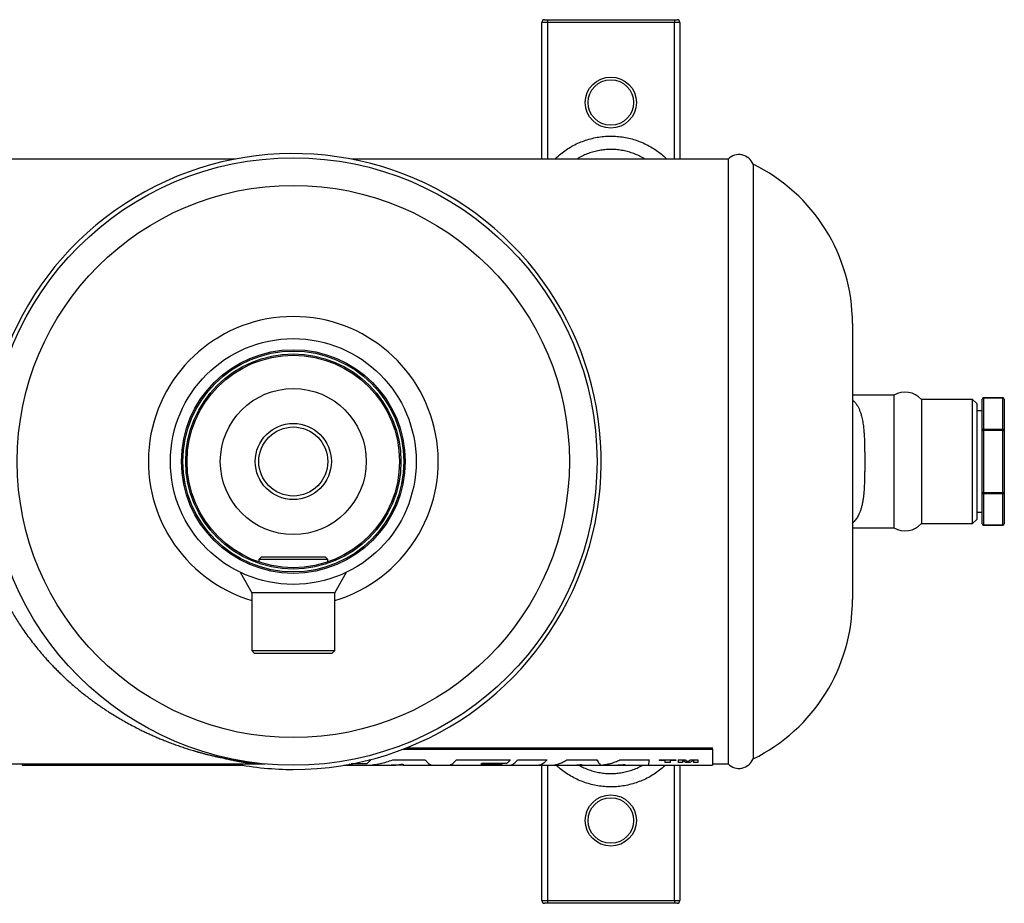
# Model space of a CAD drawing. Units: millimetres. Extents: x -8147 to 23997, y -3910 to 3615.
# Drawn here: x -7941 to -7585, y -3910 to -3590 of the extents above; entities that cross this region are included whole.
import ezdxf

# ---------------------------------------------------------------- set-up
doc = ezdxf.new("R2010")
doc.units = ezdxf.units.MM

msp = doc.modelspace()

# ---------------------------------------------------------------- linework, layer by layer
at = {"color": 7, "linetype": 'Continuous', "lineweight": 25}
for p, q in [((-7751, -3590), (-7750, -3590)), ((-7750, -3590), (-7704, -3590)), ((-7750, -3590), (-7750, -3591)), ((-7704, -3590), (-7704, -3591)), ((-7704, -3590), (-7703, -3590)), ((-7752, -3640.5), (-7752, -3591)), ((-7750, -3591), (-7752, -3591)), ((-7704, -3591), (-7750, -3591)), ((-7702, -3591), (-7704, -3591)), ((-7702, -3591), (-7702, -3640.5)), ((-7863.05, -3640.5), (-7946.07, -3640.5)), ((-7684.5, -3640.5), (-7820.95, -3640.5)), ((-7684.5, -3640.5), (-7684.5, -3640.65)), ((-7684.5, -3640.65), (-7684.5, -3859.5)), ((-7675.49, -3642.3), (-7675.49, -3642.45)), ((-7675.49, -3642.45), (-7675.49, -3857.7)), ((-7639.5, -3700), (-7639.5, -3800)), ((-7624.5, -3726), (-7639.5, -3726)), ((-7624.5, -3726), (-7624.5, -3774)), ((-7596, -3727.5), (-7614.5, -3727.5)), ((-7614.5, -3727.5), (-7614.5, -3772.5)), ((-7594.5, -3729), (-7596, -3727.5)), ((-7596, -3772.5), (-7596, -3727.5)), ((-7594.5, -3729), (-7594.5, -3771)), ((-7592.5, -3738.74), (-7592.5, -3727.48)), ((-7585, -3726.98), (-7592, -3726.98)), ((-7592, -3727.05), (-7592, -3738.3)), ((-7585, -3727.05), (-7592, -3727.05)), ((-7585, -3738.3), (-7585, -3727.05)), ((-7584.5, -3727.48), (-7584.5, -3738.74)), ((-7592.5, -3731.7), (-7594.5, -3731.7)), ((-7592.5, -3738.74), (-7592, -3738.74)), ((-7592.5, -3761.25), (-7592.5, -3738.74)), ((-7592, -3738.3), (-7592, -3738.74)), ((-7592, -3738.3), (-7585, -3738.3)), ((-7585, -3738.74), (-7592, -3738.74)), ((-7592, -3738.74), (-7592, -3761.25)), ((-7585, -3738.74), (-7585, -3738.3)), ((-7585, -3738.74), (-7584.5, -3738.74)), ((-7585, -3761.25), (-7585, -3738.74)), ((-7584.5, -3738.74), (-7584.5, -3761.25)), ((-7592.5, -3761.25), (-7592, -3761.25)), ((-7592.5, -3772.51), (-7592.5, -3761.25)), ((-7592, -3761.25), (-7585, -3761.25)), ((-7592, -3761.25), (-7592, -3761.69)), ((-7585, -3761.69), (-7592, -3761.69)), ((-7592, -3761.69), (-7592, -3772.95)), ((-7585, -3761.25), (-7584.5, -3761.25)), ((-7585, -3761.69), (-7585, -3761.25)), ((-7585, -3772.95), (-7585, -3761.69)), ((-7584.5, -3761.25), (-7584.5, -3772.51)), ((-7594.5, -3768.3), (-7592.5, -3768.3)), ((-7614.5, -3772.5), (-7596, -3772.5)), ((-7596, -3772.5), (-7594.5, -3771)), ((-7639.5, -3774), (-7624.5, -3774)), ((-7592, -3772.95), (-7585, -3772.95)), ((-7592, -3773.01), (-7585, -3773.01)), ((-7853.5, -3784.5), (-7854.5, -3785.5)), ((-7854.5, -3785.5), (-7854.5, -3786.38)), ((-7829.5, -3785.5), (-7854.5, -3785.5)), ((-7853.5, -3784.5), (-7830.5, -3784.5)), ((-7829.5, -3785.5), (-7830.5, -3784.5)), ((-7829.5, -3786.38), (-7829.5, -3785.5)), ((-7861.26, -3790.12), (-7857, -3797.5)), ((-7827, -3797.5), (-7822.74, -3790.12)), ((-7857, -3797.5), (-7857, -3818.5)), ((-7832.6, -3797.5), (-7857, -3797.5)), ((-7827, -3797.5), (-7832.6, -3797.5)), ((-7827, -3818.5), (-7827, -3797.5)), ((-7857, -3818.5), (-7856, -3819.5)), ((-7857, -3818.5), (-7834.57, -3818.5)), ((-7834.57, -3818.5), (-7827, -3818.5)), ((-7828, -3819.5), (-7827, -3818.5)), ((-7835.07, -3819.5), (-7856, -3819.5)), ((-7828, -3819.5), (-7835.07, -3819.5)), ((-7802.38, -3854.22), (-7690.18, -3854.22)), ((-7801.16, -3853.75), (-7690.18, -3853.75)), ((-7690.18, -3854.22), (-7690.18, -3853.75)), ((-7690.18, -3854.22), (-7690.18, -3860)), ((-7805.95, -3858.05), (-7794.24, -3858.05)), ((-7782.95, -3858.05), (-7763.43, -3858.05)), ((-7760.77, -3858.05), (-7750.15, -3858.05)), ((-7742.93, -3858.05), (-7732.03, -3858.05)), ((-7723.7, -3858.05), (-7713.16, -3858.05)), ((-7709.47, -3858.02), (-7703.5, -3858.02)), ((-7709.47, -3858.02), (-7709.47, -3858.3)), ((-7707.48, -3858.3), (-7709.47, -3858.3)), ((-7707.48, -3858.3), (-7707.48, -3859.04)), ((-7705.5, -3858.3), (-7705.5, -3859.04)), ((-7703.5, -3858.3), (-7705.5, -3858.3)), ((-7703.5, -3858.02), (-7703.5, -3858.3)), ((-7702.62, -3858.02), (-7700.04, -3858.02)), ((-7702.62, -3858.02), (-7702.62, -3859.04)), ((-7701.07, -3858.29), (-7701.07, -3859.04)), ((-7699.82, -3859.04), (-7701.07, -3858.29)), ((-7700.04, -3858.02), (-7699.08, -3858.68)), ((-7699.08, -3858.68), (-7698.13, -3858.02)), ((-7697.09, -3858.29), (-7698.34, -3859.04)), ((-7698.13, -3858.02), (-7695.55, -3858.02)), ((-7697.09, -3858.29), (-7697.09, -3859.04)), ((-7695.55, -3858.02), (-7695.55, -3859.04)), ((-8025.27, -3859.5), (-7852.71, -3859.5)), ((-8025.27, -3859.5), (-7856.65, -3859.5)), ((-7940.18, -3859.5), (-7940.18, -3860)), ((-7940.18, -3860), (-7929.37, -3860)), ((-7929.37, -3860), (-7919.33, -3860)), ((-7919.33, -3860), (-7912.23, -3860)), ((-7912.23, -3860), (-7907.7, -3860)), ((-7907.7, -3860), (-7894.22, -3860)), ((-7894.22, -3860), (-7884.11, -3860)), ((-7884.11, -3860), (-7881.5, -3860)), ((-7883.64, -3859.87), (-7884.01, -3859.87)), ((-7881.5, -3860), (-7864.96, -3860)), ((-7874.13, -3859.96), (-7873.84, -3859.96)), ((-7864.96, -3860), (-7861.69, -3860)), ((-7861.69, -3860), (-7860.26, -3860)), ((-7852.71, -3859.5), (-7852.5, -3859.5)), ((-7823.74, -3860), (-7822.85, -3860)), ((-7822.85, -3860), (-7816.31, -3860)), ((-7816.31, -3860), (-7806.54, -3860)), ((-7802.27, -3860), (-7806.54, -3860)), ((-7802.56, -3859.55), (-7802.19, -3859.55)), ((-7802.27, -3860), (-7791.46, -3860)), ((-7791.46, -3860), (-7785.88, -3860)), ((-7785.88, -3860), (-7767.43, -3860)), ((-7773.59, -3859.4), (-7774.04, -3859.7)), ((-7774.04, -3859.7), (-7766.3, -3859.7)), ((-7764.75, -3859.4), (-7773.59, -3859.4)), ((-7767.43, -3860), (-7763.69, -3860)), ((-7763.69, -3860), (-7753.12, -3860)), ((-7753.12, -3860), (-7748.87, -3860)), ((-7752, -3909), (-7752, -3860)), ((-7748.87, -3860), (-7739.3, -3860)), ((-7739.3, -3860), (-7737.28, -3860)), ((-7737.62, -3859.83), (-7738, -3859.83)), ((-7737.28, -3860), (-7724.47, -3860)), ((-7730.41, -3859.93), (-7730.11, -3859.93)), ((-7724.47, -3860), (-7722.23, -3860)), ((-7722.23, -3860), (-7713.49, -3860)), ((-7721.85, -3859.83), (-7722.08, -3859.83)), ((-7713.49, -3860), (-7690.18, -3860)), ((-7705.5, -3859.04), (-7707.48, -3859.04)), ((-7701.07, -3859.04), (-7702.62, -3859.04)), ((-7702, -3860), (-7702, -3909)), ((-7698.34, -3859.04), (-7699.82, -3859.04)), ((-7695.55, -3859.04), (-7697.09, -3859.04)), ((-7690.18, -3859.5), (-7684.5, -3859.5)), ((-7752, -3909), (-7750, -3909)), ((-7750, -3910), (-7751, -3910)), ((-7750, -3909), (-7704, -3909)), ((-7750, -3909), (-7750, -3910)), ((-7704, -3910), (-7750, -3910)), ((-7704, -3909), (-7702, -3909)), ((-7704, -3909), (-7704, -3910)), ((-7703, -3910), (-7704, -3910))]:
    msp.add_line(p, q, dxfattribs=at)
at = {"color": 8, "linetype": 'Continuous', "lineweight": 25}
for p, q in [((-7750, -3591), (-7750, -3640.5)), ((-7704, -3640.5), (-7704, -3591)), ((-7592, -3726.98), (-7592, -3727.05)), ((-7585, -3727.05), (-7585, -3726.98)), ((-7592, -3772.95), (-7592, -3773.01)), ((-7585, -3773.01), (-7585, -3772.95)), ((-7814.48, -3858.05), (-7814.06, -3858.05)), ((-7815.53, -3859.53), (-7821.09, -3859.5)), ((-7750, -3860), (-7750, -3909)), ((-7738.81, -3859.97), (-7739.3, -3859.97)), ((-7737.28, -3859.97), (-7737.55, -3859.98)), ((-7723.26, -3859.96), (-7724.47, -3859.97)), ((-7704, -3909), (-7704, -3860))]:
    msp.add_line(p, q, dxfattribs=at)
at = {"color": 7, "linetype": 'Continuous', "lineweight": 25}
for centre, radius in [((-7727, -3620), 9.25), ((-7727, -3620), 8.25), ((-7842, -3750), 110), ((-7842, -3750), 100), ((-7842, -3750), 44.5), ((-7842, -3750), 40.5), ((-7842, -3750), 40), ((-7842, -3750), 38.97), ((-7842, -3750), 38.47), ((-7842, -3750), 26.43), ((-7842, -3750), 13.78), ((-7842, -3750), 12.5), ((-7727, -3880), 9.25), ((-7727, -3880), 8.25)]:
    msp.add_circle(centre, radius, dxfattribs=at)
for centre, radius, start, end in [((-7751, -3591), 1, 90, 180), ((-7703, -3591), 1, 0, 90), ((-7842, -3750), 111.51, 270, 188.4241), ((-7680.59, -3644.37), 5.51, 22.1469, 135.2748), ((-7703.75, -3700), 64.25, 0, 63.8981), ((-7842, -3750), 52.5, 90, 253.3985), ((-7842, -3750), 52.5, 286.6015, 90), ((-7620.42, -3732.88), 8, 42.272, 120.6665), ((-7592, -3727.48), 0.5, 90, 180), ((-7592.03, -3727.51), 0.47, 86.1914, 175.5981), ((-7585, -3727.48), 0.5, 0, 90), ((-7584.97, -3727.51), 0.47, 4.4019, 93.8086), ((-7592.03, -3738.77), 0.47, 86.1887, 175.593), ((-7584.97, -3738.77), 0.47, 4.407, 93.8113), ((-7592.03, -3761.22), 0.47, 184.4019, 273.8086), ((-7584.97, -3761.22), 0.47, 266.1914, 355.5981), ((-7620.42, -3767.11), 8, 239.3335, 317.728), ((-7592, -3772.51), 0.5, 180, 270), ((-7592.03, -3772.48), 0.47, 184.4019, 273.8086), ((-7585, -3772.51), 0.5, 270, 0), ((-7584.97, -3772.48), 0.47, 266.1914, 355.5981), ((-7703.75, -3800), 64.25, 296.1019, 0), ((-7680.59, -3855.62), 5.51, 224.7252, 337.8531), ((-7842, -3750), 111.51, 259.1174, 270), ((-7751, -3909), 1, 180, 270), ((-7703, -3909), 1, 270, 0)]:
    msp.add_arc(centre, radius, start, end, dxfattribs=at)
for points, knots in [([(-7747.28, -3640.5), (-7747.03, -3640.25), (-7746.21, -3639.44), (-7744.69, -3638.18), (-7742.71, -3636.77), (-7740.61, -3635.53), (-7738.41, -3634.47), (-7736.14, -3633.61), (-7733.8, -3632.94), (-7731.41, -3632.46), (-7728.99, -3632.19), (-7726.55, -3632.13), (-7724.11, -3632.27), (-7721.69, -3632.62), (-7719.31, -3633.17), (-7716.98, -3633.92), (-7714.72, -3634.87), (-7712.54, -3636.01), (-7710.52, -3637.28), (-7708.68, -3638.69), (-7707.43, -3639.76), (-7706.82, -3640.4), (-7706.73, -3640.5)], [0, 0, 0, 0, 0.023138, 0.077145, 0.131342, 0.185539, 0.239544, 0.293516, 0.347681, 0.401845, 0.455816, 0.50995, 0.564278, 0.618606, 0.67274, 0.727157, 0.781772, 0.836387, 0.890806, 0.940852, 0.991049, 1, 1, 1, 1]), ([(-7639.5, -3727.69), (-7639.48, -3727.7), (-7639.22, -3727.9), (-7638.76, -3728.37), (-7638.14, -3729.12), (-7637.59, -3729.98), (-7637.1, -3730.93), (-7636.67, -3731.99), (-7636.33, -3733.05), (-7636.07, -3734.07), (-7635.86, -3735.04), (-7635.68, -3736.06), (-7635.55, -3737.04), (-7635.44, -3737.99), (-7635.36, -3738.87), (-7635.29, -3739.78), (-7635.23, -3740.72), (-7635.19, -3741.62), (-7635.15, -3742.47), (-7635.13, -3743.29), (-7635.11, -3744.11), (-7635.09, -3744.94), (-7635.08, -3745.77), (-7635.07, -3746.67), (-7635.06, -3747.64), (-7635.06, -3748.66), (-7635.06, -3749.7), (-7635.06, -3750.74), (-7635.06, -3751.72), (-7635.06, -3752.64), (-7635.07, -3753.48), (-7635.08, -3754.32), (-7635.09, -3755.16), (-7635.11, -3755.99), (-7635.13, -3756.95), (-7635.17, -3758.02), (-7635.23, -3759.22), (-7635.3, -3760.38), (-7635.4, -3761.64), (-7635.55, -3762.98), (-7635.75, -3764.38), (-7636.01, -3765.7), (-7636.32, -3766.93), (-7636.7, -3768.08), (-7637.09, -3769.04), (-7637.5, -3769.84), (-7637.9, -3770.51), (-7638.34, -3771.12), (-7638.81, -3771.67), (-7639.2, -3772.06), (-7639.44, -3772.25), (-7639.5, -3772.3)], [0, 0, 0, 0, 0.002497, 0.032569, 0.062245, 0.091559, 0.121052, 0.150342, 0.179644, 0.201517, 0.223727, 0.245395, 0.267628, 0.284665, 0.302234, 0.319609, 0.336954, 0.355053, 0.368988, 0.383623, 0.39896, 0.412657, 0.427185, 0.442543, 0.459321, 0.477066, 0.495232, 0.512887, 0.530266, 0.545615, 0.560157, 0.573894, 0.589274, 0.603858, 0.617647, 0.640352, 0.661636, 0.683977, 0.705287, 0.7348, 0.763986, 0.793177, 0.8225, 0.85171, 0.881048, 0.903118, 0.925312, 0.947648, 0.970142, 0.992072, 1, 1, 1, 1]), ([(-7955.92, -3770.5), (-7955.92, -3770.5), (-7955.92, -3770.48), (-7955.91, -3770.54), (-7955.89, -3770.67), (-7955.86, -3770.87), (-7955.81, -3771.16), (-7955.76, -3771.52), (-7955.68, -3771.95), (-7955.6, -3772.46), (-7955.5, -3773.04), (-7955.38, -3773.69), (-7955.24, -3774.42), (-7955.08, -3775.21), (-7954.89, -3776.13), (-7954.66, -3777.18), (-7954.37, -3778.39), (-7954.05, -3779.69), (-7953.69, -3781.06), (-7953.28, -3782.53), (-7952.83, -3784.05), (-7952.32, -3785.65), (-7951.77, -3787.31), (-7951.16, -3789.01), (-7950.43, -3790.93), (-7949.58, -3793.04), (-7948.56, -3795.37), (-7947.47, -3797.73), (-7946.36, -3799.95), (-7945.25, -3802.03), (-7944.18, -3803.95), (-7943.04, -3805.88), (-7941.86, -3807.8), (-7940.58, -3809.76), (-7939.2, -3811.78), (-7937.71, -3813.85), (-7936.14, -3815.91), (-7934.52, -3817.94), (-7933.05, -3819.68), (-7931.76, -3821.15), (-7930.65, -3822.39), (-7929.5, -3823.61), (-7928.33, -3824.83), (-7927.12, -3826.05), (-7925.81, -3827.33), (-7924.39, -3828.67), (-7922.84, -3830.07), (-7921.25, -3831.46), (-7919.61, -3832.83), (-7917.96, -3834.17), (-7916.49, -3835.31), (-7915.21, -3836.27), (-7914.11, -3837.08), (-7912.98, -3837.89), (-7911.83, -3838.68), (-7910.67, -3839.48), (-7909.48, -3840.26), (-7908.02, -3841.2), (-7906.27, -3842.28), (-7904.22, -3843.5), (-7902.1, -3844.7), (-7899.94, -3845.86), (-7898.02, -3846.84), (-7896.36, -3847.66), (-7894.94, -3848.33), (-7893.51, -3848.99), (-7892.09, -3849.62), (-7890.65, -3850.23), (-7889.08, -3850.88), (-7887.38, -3851.55), (-7885.56, -3852.24), (-7883.74, -3852.89), (-7881.9, -3853.52), (-7880.06, -3854.12), (-7878.68, -3854.54), (-7877.8, -3854.81), (-7877.38, -3854.93), (-7877.01, -3855.03), (-7876.69, -3855.13), (-7876.4, -3855.21), (-7876.08, -3855.3), (-7875.66, -3855.41), (-7875.16, -3855.55), (-7874.6, -3855.7), (-7874.03, -3855.85), (-7873.51, -3855.99), (-7872.98, -3856.12), (-7872.45, -3856.25), (-7871.85, -3856.4), (-7871.24, -3856.54), (-7870.59, -3856.7), (-7869.97, -3856.84), (-7869.18, -3857.02), (-7868.23, -3857.22), (-7867.11, -3857.45), (-7866.02, -3857.67), (-7864.91, -3857.87), (-7863.98, -3858.04), (-7863.21, -3858.17), (-7862.61, -3858.27), (-7862, -3858.37), (-7861.39, -3858.46), (-7860.78, -3858.56), (-7860.19, -3858.64), (-7859.57, -3858.73), (-7858.92, -3858.82), (-7858.24, -3858.91), (-7857.59, -3858.99), (-7856.94, -3859.07), (-7856.29, -3859.14), (-7855.68, -3859.21), (-7855.13, -3859.27), (-7854.62, -3859.32), (-7854.14, -3859.37), (-7853.71, -3859.41), (-7853.33, -3859.44), (-7853.02, -3859.47), (-7852.8, -3859.49), (-7852.7, -3859.5), (-7852.72, -3859.49), (-7852.72, -3859.49)], [0, 0, 0, 0, 0.001745, 0.011906, 0.021988, 0.031992, 0.042183, 0.052182, 0.061988, 0.072282, 0.082331, 0.092134, 0.102442, 0.112501, 0.122312, 0.134558, 0.146486, 0.158529, 0.17072, 0.182649, 0.194868, 0.206892, 0.218949, 0.231084, 0.243098, 0.258434, 0.273686, 0.288926, 0.304186, 0.316468, 0.328821, 0.341162, 0.35352, 0.366002, 0.379622, 0.39345, 0.407495, 0.421765, 0.435717, 0.444675, 0.453746, 0.46293, 0.47223, 0.481648, 0.491184, 0.502586, 0.514191, 0.526, 0.538017, 0.550242, 0.561958, 0.5697, 0.57754, 0.585477, 0.593514, 0.601649, 0.609883, 0.618216, 0.631884, 0.645896, 0.660254, 0.67496, 0.689424, 0.698775, 0.708302, 0.717755, 0.727047, 0.736555, 0.746279, 0.757904, 0.770014, 0.782044, 0.793626, 0.806089, 0.817987, 0.820572, 0.823258, 0.826048, 0.827821, 0.829509, 0.831634, 0.834198, 0.837524, 0.841381, 0.845216, 0.848552, 0.85159, 0.855559, 0.858869, 0.863188, 0.867487, 0.871552, 0.875383, 0.882996, 0.889971, 0.897345, 0.90447, 0.911699, 0.915831, 0.919789, 0.923571, 0.927877, 0.932007, 0.935946, 0.939693, 0.944625, 0.949271, 0.953633, 0.958266, 0.963112, 0.967599, 0.971732, 0.975877, 0.979689, 0.983792, 0.987533, 0.991377, 0.99522, 0.99906, 1, 1, 1, 1]), ([(-7856.65, -3859.5), (-7856.66, -3859.49), (-7856.69, -3859.49), (-7856.87, -3859.47), (-7857.18, -3859.42), (-7857.66, -3859.35), (-7858.3, -3859.26), (-7859.21, -3859.12), (-7860.4, -3858.92), (-7861.87, -3858.66), (-7863.43, -3858.36), (-7865.04, -3858.03), (-7866.68, -3857.66), (-7868.35, -3857.27), (-7869.48, -3856.96), (-7870.05, -3856.81)], [0, 0, 0, 0, 0.040262, 0.080732, 0.121075, 0.178871, 0.236916, 0.294901, 0.394842, 0.494918, 0.59529, 0.695902, 0.79653, 0.89684, 1, 1, 1, 1]), ([(-7814.06, -3858.05), (-7814.22, -3858.26), (-7814.55, -3858.68), (-7815.04, -3859.17), (-7815.37, -3859.41), (-7815.53, -3859.53)], [0, 0, 0, 0, 0.333333, 0.666666, 1, 1, 1, 1]), ([(-7763.43, -3858.05), (-7763.65, -3858.33), (-7764.09, -3858.87), (-7764.53, -3859.23), (-7764.75, -3859.4)], [0, 0, 0, 0, 0.5, 1, 1, 1, 1]), ([(-7732.03, -3858.05), (-7731.89, -3858.3), (-7731.62, -3858.8), (-7731.22, -3859.34), (-7730.81, -3859.74), (-7730.54, -3859.87), (-7730.41, -3859.93)], [0, 0, 0, 0, 0.25, 0.5, 0.75, 1, 1, 1, 1]), ([(-7728.78, -3859.71), (-7728.22, -3859.59), (-7727.09, -3859.35), (-7725.39, -3858.8), (-7724.26, -3858.3), (-7723.7, -3858.05)], [0, 0, 0, 0, 0.3333334, 0.6666665, 1, 1, 1, 1]), ([(-7914.11, -3859.99), (-7914.22, -3859.99), (-7914.42, -3859.99), (-7914.71, -3859.99), (-7914.97, -3859.98), (-7915.23, -3859.98), (-7915.53, -3859.97), (-7915.84, -3859.96), (-7916.16, -3859.95), (-7916.4, -3859.93), (-7916.57, -3859.91), (-7916.71, -3859.89), (-7916.82, -3859.87), (-7916.91, -3859.85), (-7916.98, -3859.83), (-7917.03, -3859.8), (-7917.05, -3859.77), (-7917.05, -3859.75), (-7917.05, -3859.74)], [0, 0, 0, 0, 0.05334, 0.10087, 0.149613, 0.199384, 0.250023, 0.334142, 0.417214, 0.499996, 0.56092, 0.624999, 0.687547, 0.750011, 0.812466, 0.875017, 0.9375, 1, 1, 1, 1]), ([(-7903.2, -3859.72), (-7903.2, -3859.73), (-7903.21, -3859.75), (-7903.23, -3859.78), (-7903.28, -3859.81), (-7903.34, -3859.84), (-7903.43, -3859.87), (-7903.52, -3859.89), (-7903.64, -3859.9), (-7903.75, -3859.92), (-7903.89, -3859.93), (-7904.04, -3859.94), (-7904.2, -3859.95), (-7904.37, -3859.96), (-7904.57, -3859.97), (-7904.71, -3859.97), (-7904.79, -3859.97)], [0, 0, 0, 0, 0.084697, 0.166161, 0.249979, 0.334398, 0.417376, 0.499967, 0.562386, 0.624978, 0.68609, 0.749961, 0.817934, 0.875013, 0.937453, 1, 1, 1, 1]), ([(-7852.71, -3859.5), (-7852.64, -3859.5), (-7852.48, -3859.51), (-7852.33, -3859.51), (-7852.25, -3859.52)], [0, 0, 0, 0, 0.499988, 1, 1, 1, 1]), ([(-7806.54, -3860), (-7806.1, -3859.99), (-7805.22, -3859.97), (-7803.89, -3859.82), (-7803.01, -3859.64), (-7802.56, -3859.55)], [0, 0, 0, 0, 0.333333, 0.666667, 1, 1, 1, 1]), ([(-7802.19, -3859.55), (-7802.2, -3859.64), (-7802.22, -3859.82), (-7802.24, -3859.97), (-7802.26, -3859.99), (-7802.27, -3860)], [0, 0, 0, 0, 0.333333, 0.666667, 1, 1, 1, 1]), ([(-7707.24, -3860), (-7707.31, -3860.07), (-7707.97, -3860.71), (-7709.31, -3861.81), (-7711.3, -3863.22), (-7713.4, -3864.46), (-7715.59, -3865.52), (-7717.86, -3866.38), (-7720.21, -3867.05), (-7722.59, -3867.53), (-7725.01, -3867.8), (-7727.45, -3867.86), (-7729.89, -3867.72), (-7732.31, -3867.37), (-7734.69, -3866.82), (-7737.02, -3866.07), (-7739.29, -3865.12), (-7741.46, -3863.98), (-7743.48, -3862.7), (-7745.25, -3861.37), (-7746.28, -3860.43), (-7746.76, -3860)], [0, 0, 0, 0, 0.00743, 0.06322, 0.119206, 0.175192, 0.23098, 0.286734, 0.342686, 0.398638, 0.454391, 0.510311, 0.566433, 0.622555, 0.678475, 0.734689, 0.791106, 0.847524, 0.903739, 0.955436, 1, 1, 1, 1]), ([(-7738, -3859.83), (-7738.02, -3859.84), (-7738.09, -3859.85), (-7738.18, -3859.88), (-7738.27, -3859.9), (-7738.37, -3859.92), (-7738.49, -3859.94), (-7738.59, -3859.95), (-7738.7, -3859.96), (-7738.77, -3859.97), (-7738.81, -3859.97)], [0, 0, 0, 0, 0.109497, 0.250001, 0.375001, 0.499999, 0.624999, 0.75, 0.85416, 1, 1, 1, 1]), ([(-7737.55, -3859.98), (-7737.57, -3859.97), (-7737.6, -3859.97), (-7737.64, -3859.96), (-7737.66, -3859.94), (-7737.68, -3859.93), (-7737.68, -3859.91), (-7737.68, -3859.9), (-7737.68, -3859.88), (-7737.66, -3859.87), (-7737.65, -3859.85), (-7737.63, -3859.84), (-7737.62, -3859.83)], [0, 0, 0, 0, 0.115882, 0.226009, 0.328894, 0.442805, 0.563784, 0.653003, 0.737091, 0.820627, 0.903307, 1, 1, 1, 1]), ([(-7730.11, -3859.93), (-7730.07, -3859.93), (-7730, -3859.92), (-7729.9, -3859.9), (-7729.79, -3859.89), (-7729.67, -3859.87), (-7729.54, -3859.85), (-7729.4, -3859.83), (-7729.25, -3859.8), (-7729.11, -3859.77), (-7728.96, -3859.74), (-7728.85, -3859.72), (-7728.78, -3859.71)], [0, 0, 0, 0, 0.101212, 0.185756, 0.270396, 0.350603, 0.456157, 0.562355, 0.67281, 0.771196, 0.869457, 1, 1, 1, 1]), ([(-7722.08, -3859.83), (-7722.13, -3859.84), (-7722.24, -3859.86), (-7722.39, -3859.88), (-7722.54, -3859.9), (-7722.71, -3859.92), (-7722.88, -3859.93), (-7723.06, -3859.95), (-7723.19, -3859.95), (-7723.26, -3859.96)], [0, 0, 0, 0, 0.163266, 0.28912, 0.434242, 0.565748, 0.710873, 0.836714, 1, 1, 1, 1])]:
    msp.add_open_spline(points, degree=3, knots=knots, dxfattribs=at)
at = {"color": 8, "linetype": 'Continuous', "lineweight": 25}
for points, knots in [([(-7714.62, -3640.5), (-7714.74, -3640.41), (-7715.44, -3639.96), (-7716.79, -3639.28), (-7718.66, -3638.47), (-7720.6, -3637.84), (-7722.58, -3637.38), (-7724.6, -3637.08), (-7726.63, -3636.96), (-7728.66, -3637.02), (-7730.67, -3637.25), (-7732.66, -3637.65), (-7734.6, -3638.21), (-7736.49, -3638.94), (-7738.09, -3639.7), (-7739.02, -3640.28), (-7739.37, -3640.5)], [0, 0, 0, 0, 0.017067, 0.095505, 0.173941, 0.252088, 0.329853, 0.407905, 0.485957, 0.563722, 0.641246, 0.719055, 0.796865, 0.874392, 0.95193, 1, 1, 1, 1]), ([(-7816.31, -3859.97), (-7815.94, -3859.98), (-7814.81, -3859.99), (-7812.9, -3859.81), (-7810.59, -3859.43), (-7808.27, -3858.86), (-7806.73, -3858.32), (-7805.95, -3858.05)], [0, 0, 0, 0, 0.1051931, 0.3288949, 0.5525965, 0.7762983, 1, 1, 1, 1]), ([(-7794.24, -3858.05), (-7794.03, -3858.32), (-7793.61, -3858.86), (-7792.99, -3859.43), (-7792.37, -3859.81), (-7791.86, -3859.99), (-7791.55, -3859.98), (-7791.46, -3859.97)], [0, 0, 0, 0, 0.223702, 0.447404, 0.671105, 0.894807, 1, 1, 1, 1]), ([(-7785.88, -3859.97), (-7785.77, -3859.98), (-7785.45, -3859.99), (-7784.91, -3859.81), (-7784.26, -3859.43), (-7783.61, -3858.86), (-7783.17, -3858.32), (-7782.95, -3858.05)], [0, 0, 0, 0, 0.105193, 0.3288948, 0.5525964, 0.7762983, 1, 1, 1, 1]), ([(-7763.69, -3859.97), (-7763.59, -3859.98), (-7763.27, -3859.99), (-7762.73, -3859.81), (-7762.08, -3859.43), (-7761.43, -3858.86), (-7760.99, -3858.32), (-7760.77, -3858.05)], [0, 0, 0, 0, 0.105193, 0.328895, 0.552596, 0.776298, 1, 1, 1, 1]), ([(-7750.15, -3858.05), (-7750.38, -3858.32), (-7750.82, -3858.86), (-7751.48, -3859.43), (-7752.15, -3859.81), (-7752.69, -3859.99), (-7753.02, -3859.98), (-7753.12, -3859.97)], [0, 0, 0, 0, 0.2237017, 0.4474035, 0.6711051, 0.894807, 1, 1, 1, 1]), ([(-7748.87, -3859.97), (-7748.66, -3859.98), (-7748.01, -3859.99), (-7746.92, -3859.81), (-7745.59, -3859.43), (-7744.26, -3858.86), (-7743.38, -3858.32), (-7742.93, -3858.05)], [0, 0, 0, 0, 0.1051932, 0.3288949, 0.5525965, 0.7762984, 1, 1, 1, 1]), ([(-7713.16, -3858.05), (-7713.19, -3858.32), (-7713.24, -3858.86), (-7713.31, -3859.43), (-7713.38, -3859.81), (-7713.44, -3859.99), (-7713.48, -3859.98), (-7713.49, -3859.97)], [0, 0, 0, 0, 0.223702, 0.447404, 0.671105, 0.894807, 1, 1, 1, 1]), ([(-7929.37, -3860), (-7929.37, -3860), (-7929.28, -3860), (-7929.11, -3859.99), (-7928.85, -3859.99), (-7928.59, -3859.98), (-7928.33, -3859.97), (-7928.08, -3859.95), (-7927.84, -3859.93), (-7927.6, -3859.9), (-7927.27, -3859.86), (-7926.88, -3859.8), (-7926.42, -3859.71), (-7926.01, -3859.61), (-7925.77, -3859.53), (-7925.66, -3859.5)], [0, 0, 0, 0, 0.002166, 0.057846, 0.126343, 0.1877812, 0.2511718, 0.3135107, 0.3737545, 0.4358468, 0.4992695, 0.6295109, 0.7562026, 0.8878583, 1, 1, 1, 1]), ([(-7923.41, -3859.5), (-7923.34, -3859.52), (-7923.2, -3859.56), (-7922.96, -3859.62), (-7922.66, -3859.69), (-7922.29, -3859.76), (-7921.86, -3859.83), (-7921.42, -3859.89), (-7921.07, -3859.92), (-7920.8, -3859.94), (-7920.61, -3859.96), (-7920.42, -3859.97), (-7920.22, -3859.98), (-7920.03, -3859.98), (-7919.86, -3859.99), (-7919.67, -3859.99), (-7919.49, -3860), (-7919.37, -3859.99), (-7919.33, -3859.99)], [0, 0, 0, 0, 0.061282, 0.128988, 0.200941, 0.305491, 0.419013, 0.528918, 0.628221, 0.668668, 0.71217, 0.758726, 0.802832, 0.845119, 0.882257, 0.915588, 0.974218, 1, 1, 1, 1]), ([(-7917.05, -3859.74), (-7917.05, -3859.73), (-7917.03, -3859.7), (-7916.99, -3859.66), (-7916.92, -3859.62), (-7916.83, -3859.57), (-7916.74, -3859.53), (-7916.67, -3859.5), (-7916.65, -3859.5)], [0, 0, 0, 0, 0.184308, 0.361838, 0.539574, 0.720918, 0.903277, 1, 1, 1, 1]), ([(-7912.23, -3860), (-7912.33, -3860), (-7912.54, -3860), (-7912.85, -3860), (-7913.17, -3859.99), (-7913.48, -3859.99), (-7913.79, -3859.99), (-7914, -3859.99), (-7914.11, -3859.99)], [0, 0, 0, 0, 0.144867, 0.315847, 0.486508, 0.651259, 0.809763, 1, 1, 1, 1]), ([(-7904.79, -3859.97), (-7904.85, -3859.98), (-7904.98, -3859.98), (-7905.17, -3859.98), (-7905.38, -3859.99), (-7905.59, -3859.99), (-7905.93, -3859.99), (-7906.42, -3859.99), (-7907, -3860), (-7907.43, -3860), (-7907.63, -3860), (-7907.7, -3860)], [0, 0, 0, 0, 0.087945, 0.16729, 0.246995, 0.329262, 0.412199, 0.618144, 0.82417, 0.943016, 1, 1, 1, 1]), ([(-7903.56, -3859.5), (-7903.53, -3859.51), (-7903.47, -3859.53), (-7903.4, -3859.56), (-7903.34, -3859.59), (-7903.28, -3859.63), (-7903.24, -3859.66), (-7903.22, -3859.69), (-7903.21, -3859.71), (-7903.2, -3859.72)], [0, 0, 0, 0, 0.13452, 0.27871, 0.412904, 0.559492, 0.705481, 0.852121, 1, 1, 1, 1]), ([(-7894.22, -3859.97), (-7894.12, -3859.98), (-7893.8, -3859.99), (-7893.31, -3859.84), (-7892.93, -3859.6), (-7892.77, -3859.5)], [0, 0, 0, 0, 0.2114745, 0.6611925, 1, 1, 1, 1]), ([(-7884.01, -3859.87), (-7884.01, -3859.88), (-7884.01, -3859.9), (-7884, -3859.92), (-7884, -3859.93), (-7884, -3859.95), (-7884, -3859.96), (-7884, -3859.97), (-7884.01, -3859.98), (-7884.03, -3859.99), (-7884.05, -3859.99), (-7884.07, -3859.99), (-7884.09, -3860), (-7884.1, -3860), (-7884.11, -3860)], [0, 0, 0, 0, 0.1193489, 0.2185186, 0.2975079, 0.4087079, 0.5098676, 0.5936821, 0.6886564, 0.766798, 0.8426569, 0.9162465, 0.9904856, 1, 1, 1, 1]), ([(-7881.5, -3859.98), (-7881.64, -3859.98), (-7882.35, -3860.01), (-7883.07, -3859.93), (-7883.64, -3859.87)], [0, 0, 0, 0, 0.198286, 1, 1, 1, 1]), ([(-7877.07, -3859.5), (-7876.67, -3859.59), (-7875.69, -3859.83), (-7874.71, -3859.91), (-7874.13, -3859.96)], [0, 0, 0, 0, 0.404789, 1, 1, 1, 1]), ([(-7873.84, -3859.96), (-7873.84, -3859.96), (-7873.84, -3859.94), (-7873.85, -3859.92), (-7873.85, -3859.91), (-7873.85, -3859.89), (-7873.85, -3859.86), (-7873.84, -3859.83), (-7873.82, -3859.79), (-7873.81, -3859.75), (-7873.79, -3859.72), (-7873.77, -3859.68), (-7873.75, -3859.65), (-7873.72, -3859.61), (-7873.69, -3859.57), (-7873.65, -3859.53), (-7873.62, -3859.51), (-7873.6, -3859.5)], [0, 0, 0, 0, 0.0895236, 0.1637725, 0.2227459, 0.2668783, 0.3337503, 0.4179088, 0.5051156, 0.5989484, 0.6586274, 0.7165843, 0.7728204, 0.8324045, 0.8914251, 0.9461001, 1, 1, 1, 1]), ([(-7863.51, -3859.5), (-7863.67, -3859.6), (-7864.05, -3859.84), (-7864.54, -3859.99), (-7864.86, -3859.98), (-7864.96, -3859.97)], [0, 0, 0, 0, 0.338807, 0.788526, 1, 1, 1, 1]), ([(-7861.69, -3859.97), (-7861.59, -3859.98), (-7861.35, -3860), (-7861.12, -3859.91), (-7860.99, -3859.86)], [0, 0, 0, 0, 0.447235, 1, 1, 1, 1]), ([(-7821.52, -3859.59), (-7821.68, -3859.67), (-7822.04, -3859.88), (-7822.49, -3860), (-7822.78, -3859.98), (-7822.85, -3859.97)], [0, 0, 0, 0, 0.350299, 0.828219, 1, 1, 1, 1]), ([(-7766.3, -3859.7), (-7766.5, -3859.79), (-7766.87, -3859.96), (-7767.25, -3859.98), (-7767.43, -3859.99)], [0, 0, 0, 0, 0.523238, 1, 1, 1, 1]), ([(-7738.52, -3860), (-7738.09, -3860.23), (-7737.05, -3860.8), (-7735.33, -3861.51), (-7733.4, -3862.15), (-7731.42, -3862.61), (-7729.41, -3862.91), (-7727.38, -3863.03), (-7725.35, -3862.97), (-7723.33, -3862.74), (-7721.35, -3862.34), (-7719.4, -3861.78), (-7717.51, -3861.04), (-7716.2, -3860.44), (-7715.55, -3860.04), (-7715.47, -3860)], [0, 0, 0, 0, 0.061834, 0.146699, 0.231253, 0.315393, 0.399845, 0.484295, 0.568435, 0.652315, 0.736502, 0.820691, 0.904574, 0.988469, 1, 1, 1, 1]), ([(-7722.23, -3859.97), (-7722.2, -3859.98), (-7722.07, -3860), (-7721.95, -3859.9), (-7721.85, -3859.83)], [0, 0, 0, 0, 0.265427, 1, 1, 1, 1])]:
    msp.add_open_spline(points, degree=3, knots=knots, dxfattribs=at)

doc.saveas('drawing.dxf')
